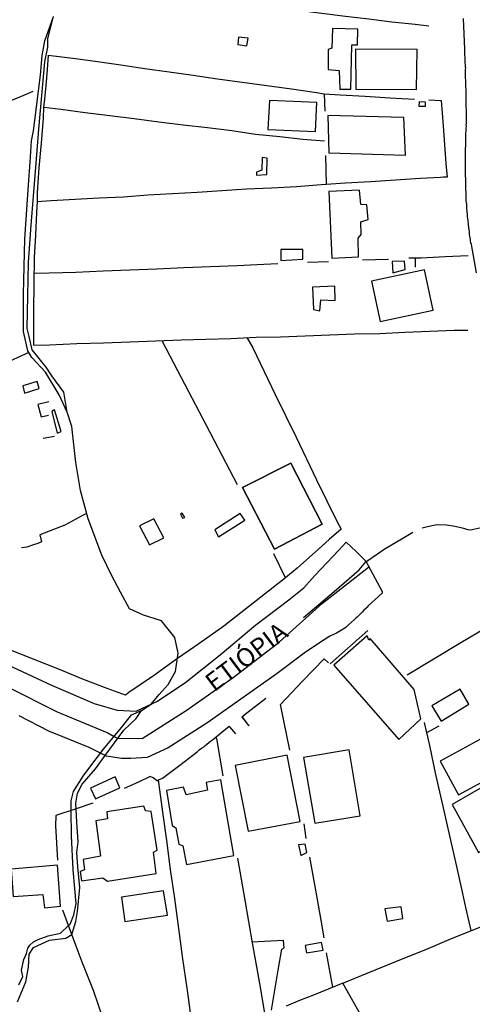
# Model space of a CAD drawing. Units: millimetres. Extents: x 187950 to 190364, y 1665975 to 1668750.
# Drawn here: x 189801 to 189863, y 1666160 to 1666293 of the extents above; entities that cross this region are included whole.
import ezdxf
from ezdxf.enums import TextEntityAlignment as Align

# ---------------------------------------------------------------- set-up
doc = ezdxf.new("R2010")
doc.units = ezdxf.units.MM
for name, color, linetype in [('IMAGEM', 7, 'Continuous'), ('V-ARROIO', 5, 'Continuous'), ('V-EDIFICACAO', 2, 'Continuous'), ('V-EIXO_DE_LOGRADOURO', 3, 'Continuous'), ('V-LIMITE', 1, 'Continuous'), ('V-LOTE', 1, 'Continuous'), ('V-NOME_DOS_LOGRADOUROS', 7, 'Continuous'), ('V-QUADRA', 6, 'Continuous'), ('V-TESTADA', 5, 'Continuous'), ('V-VALETA', 6, 'Continuous')]:
    doc.layers.add(name, color=color, linetype=linetype)
picture_1 = doc.add_image_def('image1.jpg', size_in_pixel=(4021, 4623))

msp = doc.modelspace()

# ---------------------------------------------------------------- linework, layer by layer
at = {"layer": 'V-ARROIO'}
msp.add_lwpolyline([(189801.13, 1666159.99), (189802.25, 1666162.72), (189802.6, 1666164.69), (189802.68, 1666166.49), (189803.26, 1666167.37), (189805.45, 1666168.37), (189807.69, 1666168.65), (189808.47, 1666169.12), (189809.04, 1666170.9), (189809.27, 1666172.26), (189809.56, 1666175.49), (189809.3, 1666178.29), (189809.14, 1666180.26), (189809.33, 1666181.69), (189809.14, 1666184.36), (189809.04, 1666186.93), (189809.24, 1666188.32), (189809.9, 1666189.54), (189811.7, 1666191.61), (189812.99, 1666193.39), (189814.26, 1666195.12), (189815.55, 1666196.83), (189817.23, 1666198.43), (189817.95, 1666199.51), (189819.27, 1666200.37), (189820.32, 1666201.69), (189821.57, 1666203.02), (189822.54, 1666204.79), (189822.9, 1666207.28), (189822.47, 1666209.39), (189820.63, 1666211.67), (189818.21, 1666212.41), (189816.3, 1666213.27), (189815.09, 1666215.57), (189813.88, 1666217.85), (189812.56, 1666220.58), (189810.72, 1666225.47), (189809.67, 1666229.33), (189809.04, 1666233.13), (189808.46, 1666238.01), (189807.83, 1666239.94), (189806.78, 1666242.28), (189804.91, 1666245.36), (189803.04, 1666247.35), (189802.49, 1666248.27), (189801.9, 1666250.88), (189801.9, 1666255.93), (189802.09, 1666263.4), (189802.59, 1666270.75), (189802.83, 1666273.83), (189803.02, 1666276.72), (189803.29, 1666278.1), (189804.22, 1666285.65), (189804.46, 1666288.31), (189804.81, 1666290.29), (189806.01, 1666293.59)], dxfattribs=at)
at = {"layer": 'V-EDIFICACAO'}
for points in [[(189843.85, 1666291.96), (189843.79, 1666289.29), (189843.25, 1666289.1), (189843.29, 1666286.41), (189844.75, 1666286.28), (189844.84, 1666283.72), (189846.36, 1666283.74), (189846.48, 1666289.73), (189847.24, 1666289.77), (189847.28, 1666291.88), (189843.85, 1666291.96)], [(189831.1, 1666290.8), (189831.01, 1666289.81), (189832.25, 1666289.63), (189832.41, 1666290.65), (189831.1, 1666290.8)], [(189846.96, 1666289.17), (189847.01, 1666283.75), (189855.24, 1666283.69), (189855.33, 1666289.14), (189846.96, 1666289.17)], [(189835.3, 1666282.22), (189835.1, 1666278.29), (189841.53, 1666278), (189841.73, 1666281.92), (189835.3, 1666282.22)], [(189855.61, 1666282.02), (189855.58, 1666281.45), (189856.48, 1666281.44), (189856.48, 1666281.97), (189855.61, 1666282.02)], [(189843.21, 1666280.18), (189843.35, 1666275.1), (189853.75, 1666274.79), (189853.55, 1666279.89), (189843.21, 1666280.18)], [(189834.3, 1666274.48), (189834.28, 1666272.77), (189833.53, 1666272.48), (189833.55, 1666272.07), (189834.96, 1666272.16), (189835.01, 1666274.4), (189834.3, 1666274.48)], [(189843.37, 1666269.85), (189843.77, 1666260.82), (189847.4, 1666260.99), (189847.33, 1666263.56), (189847.75, 1666264.02), (189847.72, 1666265.74), (189848.69, 1666266.08), (189848.54, 1666268.04), (189847.72, 1666268.12), (189847.53, 1666270.07), (189843.37, 1666269.85)], [(189836.85, 1666261.99), (189836.86, 1666260.53), (189839.83, 1666260.7), (189839.83, 1666261.99), (189836.85, 1666261.99)], [(189851.96, 1666260.36), (189852.04, 1666258.85), (189853.71, 1666259.28), (189853.61, 1666260.44), (189851.96, 1666260.36)], [(189849.13, 1666257.71), (189850.34, 1666252.26), (189857.51, 1666253.79), (189856.33, 1666259.26), (189849.13, 1666257.71)], [(189841.16, 1666256.91), (189841.28, 1666253.85), (189842.15, 1666253.7), (189842.29, 1666255.17), (189844.22, 1666255.07), (189844.17, 1666257.04), (189841.16, 1666256.91)], [(189801.83, 1666243.51), (189802.08, 1666242.53), (189804.07, 1666243.18), (189803.76, 1666244.1), (189801.83, 1666243.51)], [(189806.11, 1666240.28), (189805.78, 1666240.04), (189806.51, 1666237.12), (189807.02, 1666237.35), (189806.11, 1666240.28)], [(189831.65, 1666229.73), (189838.21, 1666233.03), (189842.47, 1666224.79), (189835.97, 1666221.39), (189831.65, 1666229.73), (189835.97, 1666221.39), (189842.47, 1666224.79), (189838.21, 1666233.03)], [(189817.67, 1666224.52), (189819.02, 1666221.95), (189820.95, 1666222.9), (189819.62, 1666225.51), (189817.67, 1666224.52)], [(189823.44, 1666226.27), (189823.21, 1666226.12), (189823.48, 1666225.6), (189823.81, 1666225.65), (189823.44, 1666226.27)], [(189827.87, 1666223.98), (189828.39, 1666223.05), (189831.98, 1666225.32), (189831.33, 1666226.2), (189827.87, 1666223.98)], [(189848.99, 1666209.27), (189848.8, 1666209.03), (189848.58, 1666209.62), (189844.05, 1666205.65), (189852.87, 1666195.56), (189855.85, 1666198.39), (189854.96, 1666202.35), (189848.99, 1666209.27)], [(189857.35, 1666200.13), (189858.59, 1666198.08), (189862.37, 1666200.35), (189861.17, 1666202.42), (189857.35, 1666200.13)], [(189858.46, 1666192.63), (189860.95, 1666188.06), (189867.4, 1666191.54), (189864.93, 1666196.15), (189858.46, 1666192.63)], [(189830.67, 1666192.07), (189832.42, 1666183.16), (189839.47, 1666184.48), (189837.69, 1666193.47), (189830.67, 1666192.07)], [(189839.92, 1666193.14), (189841.48, 1666184.23), (189847.62, 1666185.24), (189846.12, 1666194.16), (189839.92, 1666193.14)], [(189811.02, 1666188.97), (189811.69, 1666187.55), (189815.01, 1666189.04), (189814.35, 1666190.53), (189811.02, 1666188.97)], [(189826.72, 1666189.74), (189826.91, 1666188.71), (189824, 1666188.06), (189823.62, 1666189.13), (189821.34, 1666188.66), (189822.11, 1666183.91), (189822.61, 1666183.6), (189823.01, 1666181.4), (189823.54, 1666181.14), (189824.03, 1666178.64), (189830.49, 1666179.83), (189828.7, 1666190.09), (189826.72, 1666189.74)], [(189860.08, 1666186.77), (189863.65, 1666180.26), (189868.98, 1666183.14), (189865.44, 1666189.83), (189860.08, 1666186.77)], [(189813.25, 1666185.79), (189813.31, 1666184.82), (189811.72, 1666184.53), (189812.38, 1666179.75), (189810.04, 1666179.3), (189810.2, 1666177.92), (189809.62, 1666177.7), (189809.79, 1666176.4), (189812.71, 1666176.81), (189813.31, 1666176.39), (189819.91, 1666177.41), (189819.55, 1666180.28), (189820.05, 1666180.58), (189819.24, 1666185.83), (189818.47, 1666185.89), (189818.27, 1666186.52), (189813.25, 1666185.79)], [(189839.23, 1666181.29), (189839.58, 1666179.87), (189840.39, 1666180.26), (189840.17, 1666181.4), (189839.23, 1666181.29)], [(189800.25, 1666178), (189800.54, 1666174.3), (189804.56, 1666174.54), (189804.79, 1666172.76), (189806.95, 1666172.99), (189806.54, 1666178.54), (189800.25, 1666178)], [(189815.21, 1666174.22), (189815.68, 1666170.91), (189821.45, 1666171.77), (189820.94, 1666175.07), (189815.21, 1666174.22)], [(189850.98, 1666172.62), (189851.28, 1666170.93), (189853.42, 1666171.32), (189853.17, 1666172.9), (189850.98, 1666172.62)], [(189840.13, 1666167.66), (189840.33, 1666166.64), (189842.58, 1666167.02), (189842.36, 1666168.07), (189840.13, 1666167.66)]]:
    msp.add_lwpolyline(points, close=True, dxfattribs=at)
at = {"layer": 'V-EIXO_DE_LOGRADOURO'}
msp.add_lwpolyline([(189799.74, 1666202.73), (189806.49, 1666199.33), (189813.36, 1666196.48), (189814.21, 1666195.99), (189814.68, 1666195.75), (189818.02, 1666195.71), (189823.98, 1666199.51), (189830.38, 1666203.97), (189836.66, 1666208.83), (189842.51, 1666214.04), (189848.75, 1666218.94)], dxfattribs=at)
at = {"layer": 'V-LIMITE'}
msp.add_lwpolyline([(189801.31, 1666162.3), (189801.81, 1666163.45), (189801.67, 1666164.31), (189801.96, 1666165.73), (189802.31, 1666166.56), (189802.5, 1666167.29), (189802.77, 1666167.7), (189803.3, 1666168.13), (189803.91, 1666168.44), (189805.27, 1666168.97), (189806.95, 1666169.33), (189807.99, 1666170.3), (189808.01, 1666170.3), (189808.24, 1666170.55), (189808.77, 1666171.79), (189809.06, 1666173.33), (189808.87, 1666175.38), (189808.66, 1666177.9), (189808.43, 1666182.5), (189808.41, 1666185.96), (189808.41, 1666185.95), (189808.4, 1666187.28), (189808.69, 1666188.54), (189810.02, 1666190.59), (189811.06, 1666192), (189812.37, 1666193.71), (189812.72, 1666194.21), (189815.25, 1666197.24), (189816.57, 1666198.91), (189817.95, 1666199.51), (189819.27, 1666200.37), (189820.32, 1666201.69), (189821.57, 1666203.02), (189822.54, 1666204.79), (189822.9, 1666207.28), (189822.47, 1666209.39), (189820.63, 1666211.67), (189818.21, 1666212.41), (189816.3, 1666213.27), (189815.09, 1666215.57), (189813.88, 1666217.85), (189812.56, 1666220.58), (189810.72, 1666225.47), (189809.67, 1666229.33), (189809.04, 1666233.13), (189808.46, 1666238.01), (189807.83, 1666239.94), (189807.38, 1666242.67), (189805.76, 1666244.9), (189804.98, 1666246.05), (189803.08, 1666248.42), (189802.69, 1666250.21), (189802.44, 1666251.28), (189802.53, 1666255.71), (189802.62, 1666260.23), (189802.91, 1666264.72), (189803.27, 1666269.22), (189803.65, 1666273.72), (189804.01, 1666278.3), (189804.43, 1666282.88), (189804.83, 1666287.44), (189805.24, 1666289.43), (189805.24, 1666290.59), (189806.01, 1666293.59)], dxfattribs=at)
at = {"layer": 'V-LOTE'}
for points in [[(189836.34, 1666294.79), (189839.19, 1666294.45), (189842.41, 1666294.05), (189845.63, 1666293.65), (189848.78, 1666293.29), (189851.93, 1666292.87), (189855.06, 1666292.55), (189856.91, 1666292.31)], [(189805.28, 1666288.36), (189805.09, 1666285.76)], [(189805.28, 1666288.36), (189808.96, 1666287.88), (189811.97, 1666287.48), (189815.15, 1666287.04), (189818.41, 1666286.55), (189821.69, 1666286.09), (189824.97, 1666285.63), (189828.25, 1666285.16), (189831.59, 1666284.69), (189834.95, 1666284.23), (189838.31, 1666283.77), (189841.67, 1666283.31), (189842.74, 1666283.11), (189844.91, 1666282.97), (189848.27, 1666282.77), (189851.63, 1666282.57), (189854.97, 1666282.39)], [(189805.09, 1666285.8), (189804.93, 1666283.75), (189804.73, 1666281.98)], [(189774.52, 1666271.5), (189777.42, 1666272.57), (189780.76, 1666274), (189784.18, 1666275.43), (189787.64, 1666276.86), (189791.1, 1666278.29), (189793.46, 1666279.32), (189796.34, 1666280.52), (189799.24, 1666281.78), (189802.18, 1666283.02), (189803.23, 1666283.47)], [(189842.72, 1666283.11), (189842.81, 1666280.74)], [(189804.74, 1666282.05), (189804.65, 1666281.25), (189804.59, 1666279.79), (189804.33, 1666276.43), (189804.01, 1666273.07), (189803.77, 1666269.73), (189803.76, 1666268.5), (189803.7, 1666267.01), (189803.57, 1666263.96), (189803.37, 1666260.93), (189803.32, 1666257.32), (189803.27, 1666253.73), (189803.26, 1666250.16), (189803.29, 1666249.05), (189805.46, 1666249.09), (189809.15, 1666249.24), (189812.78, 1666249.35), (189816.37, 1666249.48), (189819.86, 1666249.63), (189823.3, 1666249.74), (189826.68, 1666249.85), (189830.06, 1666249.96), (189833.48, 1666250.12), (189836.82, 1666250.17), (189840.14, 1666250.3), (189843.5, 1666250.43), (189846.86, 1666250.56), (189850.28, 1666250.63), (189853.68, 1666250.79), (189857.04, 1666250.94), (189860.36, 1666251.05), (189862.21, 1666251.06)], [(189858.59, 1666282.19), (189858.86, 1666278.78), (189859.26, 1666273.68), (189859.41, 1666271.83), (189855.82, 1666271.62), (189852.42, 1666271.4), (189849.02, 1666271.18), (189845.6, 1666271.02), (189842.34, 1666270.78), (189838.96, 1666270.48), (189835.58, 1666270.33), (189832.2, 1666270.17), (189828.86, 1666269.95), (189825.5, 1666269.75), (189822.16, 1666269.53), (189818.8, 1666269.37), (189815.5, 1666269.11), (189812.2, 1666268.95), (189808.94, 1666268.77), (189805.68, 1666268.59), (189803.75, 1666268.48)], [(189856.95, 1666282.3), (189858.59, 1666282.19)], [(189842.75, 1666276.67), (189839.82, 1666276.92), (189836.69, 1666277.26), (189833.43, 1666277.6), (189830.19, 1666278.07), (189826.91, 1666278.49), (189823.59, 1666278.87), (189820.27, 1666279.29), (189816.95, 1666279.71), (189813.63, 1666280.13), (189810.31, 1666280.55), (189806.99, 1666280.97), (189804.68, 1666281.25)], [(189843.04, 1666270.83), (189842.96, 1666274.74)], [(189803.34, 1666258.8), (189805.41, 1666258.84), (189809.04, 1666258.95), (189812.73, 1666259.11), (189816.36, 1666259.27), (189820.01, 1666259.4), (189823.66, 1666259.55), (189827.29, 1666259.7), (189830.92, 1666259.85), (189834.55, 1666260), (189836.44, 1666260.11)], [(189840.45, 1666260.28), (189843.3, 1666260.38)], [(189847.94, 1666260.6), (189851.46, 1666260.69)], [(189854.2, 1666260.87), (189855.88, 1666260.87), (189859.14, 1666261.05), (189862.27, 1666261.18)], [(189855.09, 1666260.87), (189855.09, 1666259.61)], [(189820.7, 1666249.66), (189822.83, 1666245.59), (189826.78, 1666238.11), (189830.91, 1666230.15)], [(189832.23, 1666250.06), (189833.04, 1666248.68), (189836.07, 1666242.36), (189838.92, 1666236.57), (189841.69, 1666230.78), (189844.5, 1666225.1), (189845.02, 1666224.07)], [(189805.38, 1666241.36), (189803.89, 1666240.99), (189804.31, 1666239.3), (189805.33, 1666239.55)], [(189806.13, 1666236.67), (189804.58, 1666236.37)], [(189845.02, 1666224.07), (189843.41, 1666222.67), (189841.94, 1666221.39), (189839.05, 1666218.82), (189837.49, 1666217.47), (189835.81, 1666216.16), (189832.45, 1666213.55), (189829.09, 1666210.94), (189825.71, 1666208.55), (189822.83, 1666206.56), (189819.55, 1666204.21), (189816.23, 1666201.93), (189815.78, 1666201.59), (189813.26, 1666202.5), (189810.08, 1666203.71), (189806.82, 1666205.06), (189803.38, 1666206.41), (189799.94, 1666207.76)], [(189837.5, 1666217.48), (189835.9, 1666220.76)], [(189853.98, 1666204.35), (189861.27, 1666208.73), (189867.69, 1666212.54), (189874.36, 1666216.59), (189880.97, 1666220.84)], [(189836.78, 1666200.33), (189839.78, 1666203.48), (189842.74, 1666206.53)], [(189842.74, 1666206.53), (189843.33, 1666205.95)], [(189834.8, 1666201.14), (189831.84, 1666198.81)], [(189838.09, 1666194.14), (189836.78, 1666200.33)], [(189831.91, 1666198.86), (189831.57, 1666198.58), (189831.83, 1666198.3), (189832.1, 1666197.92), (189832.34, 1666197.67), (189832.55, 1666197.43)], [(189831.58, 1666198.58), (189831.57, 1666198.6)], [(189831.58, 1666198.58), (189832.48, 1666197.47)], [(189827.55, 1666195.55), (189829.85, 1666197.37)], [(189829.92, 1666197.3), (189829.85, 1666197.37)], [(189830.75, 1666196.36), (189829.92, 1666197.3)], [(189862.69, 1666169.66), (189861.95, 1666172.78), (189861.54, 1666174.7), (189860.73, 1666178.34), (189859.8, 1666182.53), (189858.85, 1666186.72), (189857.9, 1666190.83), (189857.05, 1666194.74), (189856.36, 1666197.86)], [(189856.66, 1666196.52), (189858.32, 1666197.43)], [(189828.1, 1666195.7), (189828.06, 1666195.95)], [(189820.25, 1666190.11), (189820.77, 1666190.34), (189823.13, 1666192.11), (189825.48, 1666193.92), (189825.63, 1666194.04), (189825.67, 1666194.09), (189825.78, 1666194.17), (189826.06, 1666194.38), (189826.33, 1666194.55), (189826.57, 1666194.76), (189826.8, 1666194.96), (189827.08, 1666195.15), (189827.31, 1666195.36), (189827.55, 1666195.55)], [(189828.1, 1666195.7), (189828.99, 1666190.63)], [(189820.25, 1666190.11), (189820.09, 1666189.94), (189819.54, 1666190.37), (189819.13, 1666190.55), (189817.52, 1666189.79), (189815.59, 1666188.93)], [(189825.04, 1666154.37), (189824.51, 1666159.24), (189824.13, 1666161.85), (189823.54, 1666165.84), (189822.99, 1666169.95), (189822.46, 1666174), (189821.87, 1666177.97), (189821.36, 1666181.86), (189820.83, 1666185.71), (189820.25, 1666190.12)], [(189811.31, 1666186.96), (189809.07, 1666186.17), (189806.31, 1666185.25)], [(189806.31, 1666185.25), (189806.26, 1666183.86), (189806.53, 1666179.21)], [(189840.3, 1666182.17), (189840.03, 1666184.13)], [(189830.98, 1666179.5), (189831.96, 1666173.79), (189832.95, 1666167.99), (189833.96, 1666162.49), (189834.63, 1666158.46)], [(189842.71, 1666168.7), (189842.3, 1666171.06), (189841.61, 1666175.15), (189840.8, 1666179.62)], [(189845.25, 1666162.55), (189848.56, 1666163.88), (189852.44, 1666165.46), (189856.82, 1666167.23), (189860, 1666168.58), (189864.89, 1666170.55), (189867.74, 1666171.65), (189870.89, 1666172.94), (189876.95, 1666175.51), (189879.23, 1666176.39), (189880.97, 1666177.14)], [(189809.06, 1666167.55), (189808.47, 1666169.13), (189807.27, 1666172.43)], [(189835.56, 1666158.86), (189836.49, 1666164.29), (189836.99, 1666167.17), (189837.32, 1666167.35), (189837.22, 1666168.31), (189832.93, 1666168.12)], [(189830.19, 1666107.01), (189829.22, 1666109.17), (189827.92, 1666112.22), (189827.37, 1666113.48), (189826.51, 1666116.17), (189825.24, 1666120.24), (189823.91, 1666124.33), (189822.6, 1666128.32), (189821.27, 1666132.47), (189819.94, 1666136.64), (189818.61, 1666140.81), (189817.28, 1666144.98), (189815.95, 1666149.15), (189814.29, 1666153.88), (189812.8, 1666157.58), (189811.41, 1666161.55), (189809.87, 1666165.38), (189809.06, 1666167.55)], [(189843.9, 1666161.99), (189843.05, 1666166.67)], [(189856.08, 1666142.98), (189855.13, 1666144.83), (189853.68, 1666147.3), (189851.5, 1666151.27), (189849.4, 1666155.22), (189847.24, 1666159.01), (189845.26, 1666162.55), (189841.28, 1666160.9), (189839.38, 1666160.18), (189837.58, 1666159.42)]]:
    msp.add_lwpolyline(points, dxfattribs=at)
at = {"layer": 'V-QUADRA'}
for points in [[(189863.39, 1666258.85), (189862.7, 1666262.66), (189862.64, 1666262.92), (189862.6, 1666263.13), (189862.58, 1666263.34), (189862.53, 1666263.6), (189862.51, 1666263.81), (189862.47, 1666264.03), (189862.45, 1666264.24), (189862.43, 1666264.45), (189862.39, 1666264.67), (189862.36, 1666264.88), (189862.34, 1666265.09), (189862.32, 1666265.3), (189862.3, 1666265.56), (189862.26, 1666265.77), (189862.26, 1666265.99), (189862.22, 1666266.2), (189862.2, 1666266.41), (189862.2, 1666266.63), (189862.17, 1666266.84), (189862.15, 1666267.05), (189862.13, 1666267.27), (189862.11, 1666267.48), (189862.09, 1666267.69), (189862.07, 1666267.9), (189862.07, 1666268.16), (189862.04, 1666268.37), (189862, 1666268.59), (189861.98, 1666268.99), (189861.9, 1666272.72), (189861.89, 1666273.02), (189861.9, 1666273.27), (189861.92, 1666273.57), (189861.92, 1666273.83), (189861.9, 1666273.89), (189861.97, 1666277.8), (189861.98, 1666278.01), (189862, 1666278.18), (189862.02, 1666278.35), (189862.02, 1666278.52), (189862.04, 1666278.69), (189862.02, 1666278.9), (189862.03, 1666279.13), (189862.02, 1666283.12), (189862.02, 1666283.29), (189862, 1666283.46), (189861.98, 1666283.63), (189861.98, 1666283.8), (189861.96, 1666283.97), (189861.96, 1666284.14), (189861.96, 1666284.31), (189861.96, 1666284.48), (189861.94, 1666284.65), (189861.94, 1666284.82), (189861.94, 1666285), (189861.92, 1666285.17), (189861.9, 1666285.34), (189861.9, 1666285.51), (189861.9, 1666285.72), (189861.9, 1666285.89), (189861.9, 1666286.06), (189861.9, 1666286.23), (189861.9, 1666286.4), (189861.94, 1666286.57), (189861.94, 1666286.63), (189861.92, 1666286.7), (189861.9, 1666286.91), (189861.9, 1666287.08), (189861.87, 1666287.25), (189861.87, 1666287.42), (189861.87, 1666287.59), (189861.85, 1666287.77), (189861.85, 1666287.94), (189861.85, 1666288.11), (189861.81, 1666288.32), (189861.81, 1666288.49), (189861.81, 1666288.66), (189861.81, 1666288.83), (189861.81, 1666289), (189861.81, 1666289.15), (189861.65, 1666293.34)], [(189799.11, 1666206.01), (189805.73, 1666202.96), (189811.52, 1666200.45), (189814.64, 1666199.56), (189817.21, 1666199.41), (189820.09, 1666200.75), (189823.95, 1666203.34), (189828.61, 1666207.07), (189833.46, 1666211.1), (189837.94, 1666214.52), (189839.95, 1666216.13), (189841.47, 1666217.79), (189844.74, 1666221.23), (189845.71, 1666222.35), (189847.06, 1666221.06), (189848.36, 1666219.74), (189850.58, 1666215.64), (189850.6, 1666215.42), (189848.71, 1666213.7), (189848.56, 1666213.5), (189848.49, 1666213.46), (189848.35, 1666213.3), (189848.13, 1666213.09), (189847.92, 1666212.88), (189847.75, 1666212.71), (189847.54, 1666212.49), (189847.34, 1666212.31), (189847.2, 1666212.15), (189846.98, 1666211.96), (189846.83, 1666211.84), (189846.02, 1666211.11), (189845.72, 1666210.81), (189845.53, 1666210.66), (189844.39, 1666210.01), (189843.5, 1666209.58), (189841.95, 1666208.59), (189840, 1666207.26), (189836.35, 1666204.51), (189829.57, 1666199.73), (189826.79, 1666197.8), (189821.55, 1666194.44), (189818.71, 1666193.15), (189816.5, 1666193.01), (189815.21, 1666193.01), (189813.17, 1666193.3), (189810.83, 1666194.49), (189805.38, 1666196.69), (189801.35, 1666198.79)]]:
    msp.add_lwpolyline(points, dxfattribs=at)
at = {"layer": 'V-TESTADA'}
for points in [[(189858.59, 1666282.19), (189858.86, 1666278.78), (189859.26, 1666273.68), (189859.41, 1666271.83), (189858.89, 1666271.8)], [(189845.02, 1666224.07), (189843.41, 1666222.67), (189841.94, 1666221.39), (189839.05, 1666218.82), (189837.49, 1666217.47), (189835.81, 1666216.16), (189832.45, 1666213.55), (189829.09, 1666210.94), (189825.71, 1666208.55), (189822.83, 1666206.56), (189819.55, 1666204.21), (189816.23, 1666201.93), (189815.78, 1666201.59), (189813.26, 1666202.5), (189810.08, 1666203.71), (189806.82, 1666205.06), (189803.38, 1666206.41), (189799.94, 1666207.76)], [(189843.52, 1666205.85), (189848.64, 1666210.35)], [(189836.78, 1666200.33), (189839.78, 1666203.48), (189842.74, 1666206.53)], [(189834.8, 1666201.14), (189831.84, 1666198.81)], [(189827.55, 1666195.55), (189829.85, 1666197.37)], [(189820.25, 1666190.11), (189820.77, 1666190.34), (189823.13, 1666192.11), (189825.48, 1666193.92), (189825.63, 1666194.04), (189825.67, 1666194.09), (189825.78, 1666194.17), (189826.06, 1666194.38), (189826.33, 1666194.55), (189826.57, 1666194.76), (189826.8, 1666194.96), (189827.08, 1666195.15), (189827.31, 1666195.36), (189827.55, 1666195.55)], [(189820.25, 1666190.11), (189820.09, 1666189.94), (189819.54, 1666190.37), (189819.13, 1666190.55), (189817.52, 1666189.79), (189815.59, 1666188.93)]]:
    msp.add_lwpolyline(points, dxfattribs=at)
at = {"layer": 'V-VALETA'}
for points in [[(189802.64, 1666248.02), (189800.56, 1666247.1), (189799.15, 1666246.39), (189797.87, 1666245.91), (189796.24, 1666245.34), (189794.64, 1666244.81), (189793.01, 1666244.26), (189791.41, 1666243.7), (189789.73, 1666243.22), (189788.34, 1666242.71)], [(189859.31, 1666224.68), (189860.47, 1666224.49), (189861.1, 1666224.34), (189861.64, 1666224.22), (189862.17, 1666224.06), (189862.6, 1666223.98), (189863.23, 1666224.13), (189864.45, 1666224.4), (189866.12, 1666225.2), (189867.51, 1666226.22), (189869.84, 1666228.2), (189870.6, 1666228.71), (189873.4, 1666227.9), (189874.26, 1666227.45), (189874.86, 1666227.14), (189875.53, 1666226.96), (189876.58, 1666226.7), (189877.34, 1666226.66)], [(189810.51, 1666226.24), (189807.53, 1666224.64), (189804.13, 1666223.33), (189804.37, 1666222.39), (189803.89, 1666222.16), (189803.29, 1666221.95), (189802.39, 1666221.67), (189801.67, 1666221.54)], [(189856.04, 1666224.27), (189856.73, 1666224.44), (189858, 1666224.71), (189859.31, 1666224.68)], [(189839.92, 1666212.13), (189844.1, 1666215.66), (189847.47, 1666218.58), (189848.4, 1666219.66), (189849.95, 1666220.75), (189850.85, 1666221.36), (189851.85, 1666221.96), (189853.17, 1666222.74), (189854.74, 1666223.67)]]:
    msp.add_lwpolyline(points, dxfattribs=at)

# ---------------------------------------------------------------- texts
at = {"layer": 'V-NOME_DOS_LOGRADOUROS'}
msp.add_text('ETIÓPIA', height=2.5, rotation=37, dxfattribs=at).set_placement((189828.26, 1666201.32), align=Align.BOTTOM_LEFT)

# ---------------------------------------------------------------- referenced raster images: frames only (the image files are external)
at = {"layer": 'IMAGEM'}
image = msp.add_image(picture_1, insert=(187950.46, 1665974.72), size_in_units=(2413.64, 2774.99), dxfattribs=at)
image.dxf.flags = 7

doc.saveas('drawing.dxf')
